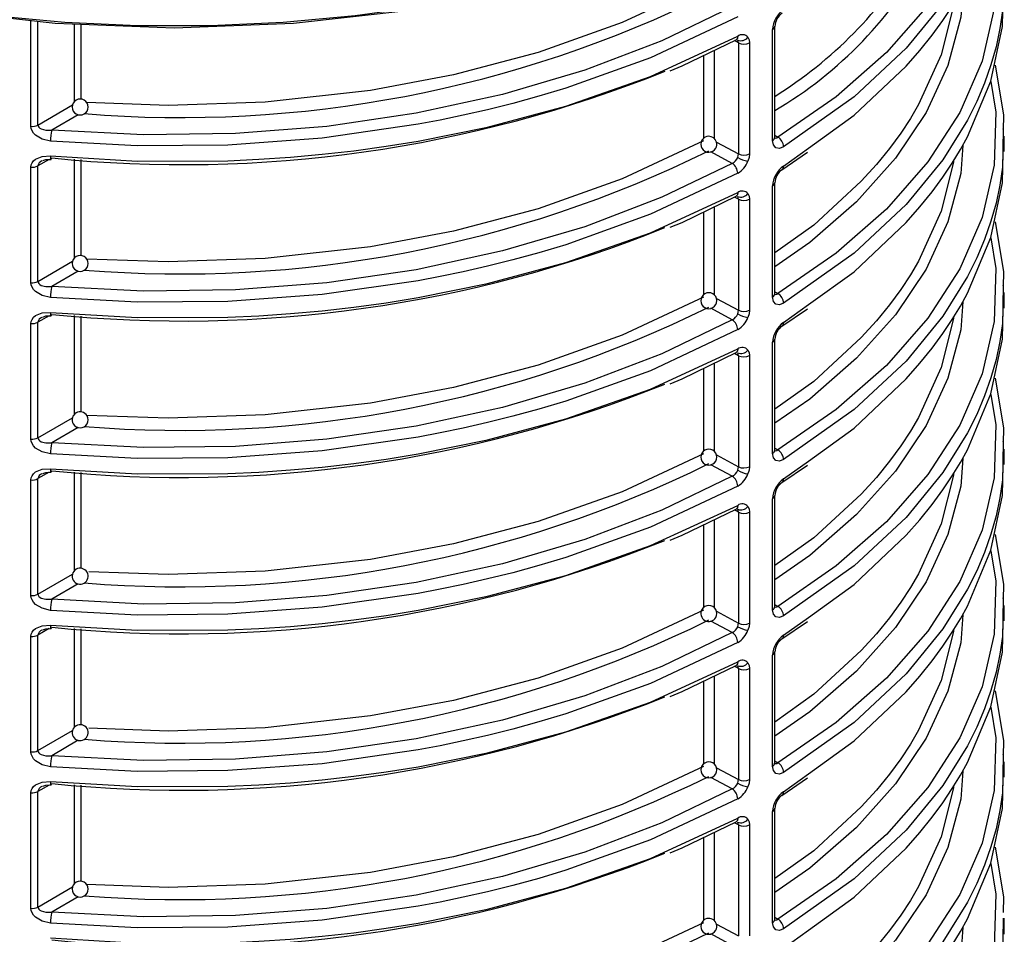
# Model space of a CAD drawing. Units: millimetres. Extents: x 5 to 619, y 2 to 447.
# Drawn here: x 113 to 126, y 195 to 206 of the extents above; entities that cross this region are included whole.
import ezdxf

# ---------------------------------------------------------------- set-up
doc = ezdxf.new("R2010")
doc.units = ezdxf.units.MM

msp = doc.modelspace()

# ---------------------------------------------------------------- linework, layer by layer
for p, q in [((113.3923, 204.655), (113.3923, 205.9748)), ((113.4803, 204.671), (113.4803, 205.9649)), ((113.9377, 204.9672), (113.9377, 205.9321)), ((114.0203, 204.9949), (114.0203, 205.929)), ((122.6816, 204.477), (122.6816, 205.868)), ((122.7095, 204.517), (122.7095, 205.9083)), ((122.2543, 205.7003), (122.2029, 205.728)), ((121.9515, 205.606), (121.9515, 204.5009)), ((122.2543, 205.7003), (122.2543, 204.309)), ((122.3918, 205.7009), (122.3918, 204.3096)), ((121.8158, 205.5401), (121.8158, 204.5018)), ((113.4803, 204.671), (113.9135, 204.9233)), ((113.9832, 204.8003), (113.6525, 204.6077)), ((122.7095, 204.5424), (122.7467, 204.5194)), ((125.5692, 204.5308), (125.5684, 204.483)), ((125.5842, 204.3376), (125.5842, 204.5307)), ((121.9791, 204.4571), (122.2543, 204.309)), ((122.8199, 204.1563), (123.1297, 204.3798)), ((113.6209, 204.24), (113.4803, 204.1595)), ((113.9377, 203.0075), (113.9377, 204.2422)), ((114.0203, 203.0352), (114.0203, 204.2375)), ((122.1772, 204.1906), (121.9095, 204.3346)), ((122.7992, 204.1105), (123.1185, 204.3293)), ((113.3923, 202.6953), (113.3923, 204.1435)), ((113.4803, 202.7113), (113.4803, 204.1595)), ((122.6816, 202.5173), (122.6816, 203.9083)), ((122.7095, 202.5573), (122.7095, 203.9486)), ((122.2543, 203.7406), (122.2029, 203.7683)), ((122.3918, 203.7412), (122.3918, 202.3499)), ((121.9515, 203.6463), (121.9515, 202.5412)), ((122.2543, 203.7406), (122.2543, 202.3493)), ((121.8158, 203.5804), (121.8158, 202.5421)), ((113.4803, 202.7113), (113.9135, 202.9636)), ((113.9832, 202.8406), (113.6525, 202.648)), ((122.7095, 202.5827), (122.7467, 202.5597)), ((125.5692, 202.5711), (125.5684, 202.5233)), ((125.5842, 202.3779), (125.5842, 202.571)), ((121.9791, 202.4974), (122.2543, 202.3493)), ((122.8199, 202.1966), (123.1297, 202.4201)), ((113.6209, 202.2803), (113.4803, 202.1998)), ((113.9377, 201.0478), (113.9377, 202.2825)), ((114.0203, 201.0755), (114.0203, 202.2778)), ((122.1772, 202.2309), (121.9095, 202.3749)), ((122.7992, 202.1508), (123.1185, 202.3696)), ((113.3923, 200.7356), (113.3923, 202.1838)), ((113.4803, 200.7516), (113.4803, 202.1998)), ((122.6816, 200.5576), (122.6816, 201.9486)), ((122.7095, 200.5976), (122.7095, 201.9889)), ((122.2543, 201.7809), (122.2029, 201.8086)), ((122.2543, 201.7809), (122.2543, 200.3896)), ((122.3918, 201.7815), (122.3918, 200.3902)), ((121.9515, 201.6866), (121.9515, 200.5815)), ((121.8158, 201.6207), (121.8158, 200.5824)), ((113.4803, 200.7516), (113.9135, 201.0039)), ((113.9832, 200.8809), (113.6525, 200.6883)), ((121.9791, 200.5377), (122.2543, 200.3896)), ((122.7095, 200.623), (122.7467, 200.6)), ((125.5692, 200.6114), (125.5684, 200.5636)), ((125.5842, 200.4182), (125.5842, 200.6113)), ((122.1772, 200.2712), (121.9095, 200.4152)), ((122.8199, 200.2369), (123.1297, 200.4604)), ((113.6209, 200.3206), (113.4803, 200.2401)), ((113.9377, 199.0881), (113.9377, 200.3228)), ((114.0203, 199.1158), (114.0203, 200.3181)), ((122.7992, 200.1911), (123.1185, 200.4099)), ((113.3923, 198.7759), (113.3923, 200.2241)), ((113.4803, 198.7919), (113.4803, 200.2401)), ((122.6816, 198.5979), (122.6816, 199.9889)), ((122.7095, 198.638), (122.7095, 200.0292)), ((122.2543, 199.8212), (122.2029, 199.8489)), ((122.2543, 199.8212), (122.2543, 198.4299)), ((122.3918, 199.8218), (122.3918, 198.4305)), ((121.9515, 199.7269), (121.9515, 198.6218)), ((121.8158, 199.661), (121.8158, 198.6227)), ((113.4803, 198.7919), (113.9135, 199.0442)), ((113.9832, 198.9212), (113.6525, 198.7286)), ((121.9791, 198.578), (122.2543, 198.4299)), ((122.7095, 198.6633), (122.7467, 198.6403)), ((125.5692, 198.6517), (125.5684, 198.6039)), ((125.5842, 198.4585), (125.5842, 198.6516)), ((122.1772, 198.3115), (121.9095, 198.4555)), ((122.7992, 198.2314), (123.1185, 198.4502)), ((122.8199, 198.2772), (123.1297, 198.5007)), ((113.6209, 198.3609), (113.4803, 198.2804)), ((113.9377, 197.1284), (113.9377, 198.3631)), ((114.0203, 197.1561), (114.0203, 198.3584)), ((113.3923, 196.8162), (113.3923, 198.2644)), ((113.4803, 196.8322), (113.4803, 198.2804)), ((122.7095, 196.6783), (122.7095, 198.0695)), ((122.6816, 196.6382), (122.6816, 198.0292)), ((122.2543, 197.8615), (122.2029, 197.8892)), ((122.2543, 197.8615), (122.2543, 196.4702)), ((122.3918, 197.8621), (122.3918, 196.4708)), ((121.8158, 197.7013), (121.8158, 196.663)), ((121.9515, 197.7672), (121.9515, 196.6621)), ((113.4803, 196.8322), (113.9135, 197.0845)), ((113.9832, 196.9615), (113.6525, 196.7689)), ((121.9791, 196.6183), (122.2543, 196.4702)), ((122.7095, 196.7036), (122.7467, 196.6806)), ((125.5692, 196.692), (125.5684, 196.6442)), ((125.5842, 196.4988), (125.5842, 196.6919)), ((122.1772, 196.3518), (121.9095, 196.4958)), ((122.7992, 196.2717), (123.1185, 196.4905)), ((122.8199, 196.3175), (123.1297, 196.541)), ((113.6209, 196.4012), (113.4803, 196.3207)), ((113.9377, 195.1687), (113.9377, 196.4034)), ((114.0203, 195.1964), (114.0203, 196.3987)), ((113.3923, 194.8565), (113.3923, 196.3047)), ((113.4803, 194.8725), (113.4803, 196.3207)), ((122.7095, 194.7186), (122.7095, 196.1098)), ((122.6816, 194.6785), (122.6816, 196.0695)), ((122.2543, 195.9018), (122.2029, 195.9295)), ((122.2543, 195.9018), (122.2543, 194.5105)), ((122.3918, 195.9024), (122.3918, 194.5111)), ((121.8158, 195.7416), (121.8158, 194.7033)), ((121.9515, 195.8075), (121.9515, 194.7024)), ((113.4803, 194.8725), (113.9135, 195.1248)), ((113.9832, 195.0018), (113.6525, 194.8092)), ((122.7095, 194.7439), (122.7467, 194.7209)), ((121.9791, 194.6586), (122.2543, 194.5105)), ((125.5692, 194.7323), (125.5684, 194.6845)), ((125.5842, 194.5309), (125.5842, 194.7322)), ((122.1772, 194.3921), (121.9095, 194.5361)), ((122.8199, 194.3578), (123.1297, 194.5813))]:
    msp.add_line(p, q)
at = {"flags": 128}
for points in [[(125.4151, 209.1352), (125.4774, 208.7521), (125.4557, 208.0892), (125.3052, 207.4322), (125.0278, 206.7896), (124.6271, 206.1692), (124.1077, 205.5784), (123.477, 205.0254), (122.7467, 204.5194)], [(125.5684, 208.4024), (125.5623, 208.0623), (125.5297, 207.8385), (125.4816, 207.6124), (125.4175, 207.3844), (125.337, 207.1549), (125.2394, 206.9242), (125.1242, 206.693), (124.8146, 206.1951), (124.3542, 205.633), (123.7025, 205.0253), (122.8199, 204.3984)], [(123.1297, 204.3798), (123.7025, 204.793), (124.3542, 205.4093), (124.5269, 205.6053), (124.6798, 205.7953), (124.8146, 205.9786), (124.9326, 206.1545), (125.0353, 206.3226), (125.1242, 206.4823), (125.4175, 207.1813), (125.5623, 207.8658), (125.5692, 208.257)], [(123.0968, 207.6685), (122.3966, 207.3306), (121.6532, 207.0249), (120.8711, 206.7533), (120.055, 206.5174), (119.2098, 206.3187), (118.3405, 206.1582), (117.4523, 206.037), (116.5505, 205.9558), (115.6406, 205.9151), (114.7279, 205.9151), (113.818, 205.9558), (112.9162, 206.037), (112.028, 206.1582), (111.1587, 206.3187), (110.3135, 206.5174), (109.4974, 206.7533), (108.7153, 207.0249), (107.9719, 207.3306), (107.2717, 207.6685)], [(123.035, 207.6324), (121.9857, 207.1445), (120.8141, 206.7194), (119.5321, 206.3698), (118.1367, 206.1046), (116.6798, 205.9415), (115.1868, 205.8861), (113.6937, 205.9411), (112.2367, 206.1039), (110.841, 206.3687), (109.5588, 206.718), (108.3869, 207.1428), (108.2969, 207.1847)], [(125.4151, 207.1755), (125.4774, 206.7924), (125.4557, 206.1295), (125.3052, 205.4725), (125.0278, 204.8299), (124.6271, 204.2095), (124.1077, 203.6187), (123.477, 203.0657), (122.7467, 202.5597)], [(121.8158, 206.4321), (120.7984, 205.9557), (119.7446, 205.581), (118.6853, 205.3006), (117.6458, 205.1052), (116.3248, 204.9583), (115.1091, 204.9167), (114.0908, 204.9515)], [(125.0637, 206.3736), (125.0377, 206.0236), (124.8776, 205.4177), (124.6051, 204.8258), (124.223, 204.2541), (123.7349, 203.7087), (123.148, 203.1977), (122.7095, 202.8932)], [(125.5684, 206.4427), (125.5623, 206.1026), (125.5297, 205.8788), (125.4816, 205.6527), (125.4175, 205.4247), (125.337, 205.1952), (125.2394, 204.9645), (125.1242, 204.7333), (124.8146, 204.2354), (124.3542, 203.6733), (123.7025, 203.0656), (122.8199, 202.4387)], [(123.1297, 202.4201), (123.7025, 202.8333), (124.3542, 203.4496), (124.5269, 203.6456), (124.6798, 203.8357), (124.8146, 204.0189), (124.9326, 204.1948), (125.0353, 204.3629), (125.1242, 204.5226), (125.4175, 205.2215), (125.5623, 205.9061), (125.5692, 206.2973)], [(122.1772, 206.1503), (121.2942, 205.7249), (120.33, 205.3569), (119.2997, 205.053), (118.2182, 204.8178), (117.0988, 204.6541), (115.9549, 204.5639), (114.8011, 204.5483), (113.6525, 204.6077)], [(124.948, 206.1797), (124.9471, 206.1649), (124.7943, 205.5515), (124.5108, 204.9264), (124.4081, 204.7534), (124.2871, 204.5701), (124.1457, 204.3772), (123.9818, 204.1756), (123.793, 203.9663), (123.198, 203.4172), (122.7095, 203.07)], [(122.2454, 206.0264), (121.1509, 205.5119), (120.0907, 205.1314), (119.7533, 205.0305), (119.4262, 204.9409), (119.1107, 204.862), (118.8078, 204.7928), (118.5184, 204.7325), (118.2433, 204.6803), (117.039, 204.5073), (115.859, 204.4204), (114.7207, 204.4108), (113.638, 204.4691)], [(122.6816, 205.868), (122.7022, 205.8863), (122.7095, 205.9073)], [(113.638, 204.2832), (114.7207, 204.22), (115.859, 204.2238), (116.2485, 204.2416), (116.642, 204.2683), (117.039, 204.3041), (117.4387, 204.3494), (117.8404, 204.4045), (118.2433, 204.4697), (119.1107, 204.6455), (120.0907, 204.9077), (121.1509, 205.2797), (122.2454, 205.7843)], [(121.4002, 205.3492), (121.5495, 205.4109), (122.2247, 205.7385)], [(122.2454, 205.7843), (122.2405, 205.7572), (122.2341, 205.7465), (122.2253, 205.7389), (122.2246, 205.7386)], [(122.2543, 205.7003), (122.2518, 205.7197), (122.2445, 205.7355)], [(122.373, 205.7706), (122.3871, 205.7398), (122.3918, 205.7009)], [(125.4687, 205.4197), (125.5739, 204.7972), (125.5704, 204.6008)], [(125.4151, 205.2158), (125.4774, 204.8327), (125.4557, 204.1698), (125.3052, 203.5128), (125.0278, 202.8702), (124.6271, 202.2498), (124.1077, 201.659), (123.477, 201.106), (122.7467, 200.6)], [(113.638, 204.4691), (113.5307, 204.4947), (113.4509, 204.5431), (113.4248, 204.5703), (113.4059, 204.5998), (113.3957, 204.6273), (113.3923, 204.655)], [(113.4803, 204.671), (113.4828, 204.6573), (113.4904, 204.6442), (113.5032, 204.6323), (113.5211, 204.622), (113.577, 204.6074), (113.6525, 204.6077)], [(125.5701, 204.3865), (125.5739, 204.6064), (125.5709, 204.6246)], [(122.7011, 204.5123), (122.7015, 204.5118), (122.7209, 204.5082), (122.7332, 204.5116), (122.7467, 204.5194)], [(125.5684, 204.483), (125.5623, 204.1429), (125.5297, 203.9191), (125.4816, 203.693), (125.4175, 203.465), (125.337, 203.2355), (125.2394, 203.0048), (125.1242, 202.7736), (124.8146, 202.2757), (124.3542, 201.7136), (123.7025, 201.1059), (122.8199, 200.479)], [(121.8158, 204.4724), (120.7984, 203.996), (119.7446, 203.6213), (118.6853, 203.341), (117.6458, 203.1455), (116.3248, 202.9986), (115.1091, 202.957), (114.0908, 202.9918)], [(122.8199, 204.3984), (122.7669, 204.3783), (122.722, 204.3866), (122.6921, 204.4213), (122.6816, 204.477)], [(125.0637, 204.4139), (125.0377, 204.0639), (124.8776, 203.458), (124.6051, 202.8661), (124.223, 202.2944), (123.7349, 201.749), (123.148, 201.238), (122.7095, 200.9335)], [(113.3923, 204.1435), (113.3957, 204.1704), (113.4059, 204.1959), (113.4247, 204.2216), (113.4509, 204.2437), (113.5308, 204.2769), (113.638, 204.2832)], [(113.5397, 204.2251), (113.5798, 204.2386), (113.6447, 204.2408)], [(113.6433, 204.2415), (113.6445, 204.2407), (113.6471, 204.2433), (113.6525, 204.2585)], [(122.2445, 204.2641), (122.2518, 204.287), (122.2543, 204.309)], [(122.3918, 204.3096), (122.3871, 204.2654), (122.373, 204.219)], [(123.1297, 200.4604), (123.7025, 200.8736), (124.3542, 201.4899), (124.5269, 201.6859), (124.6798, 201.876), (124.8146, 202.0592), (124.9326, 202.2352), (125.0353, 202.4032), (125.1242, 202.5629), (125.4175, 203.2619), (125.5623, 203.9464), (125.5692, 204.3376)], [(122.1772, 204.1906), (121.2942, 203.7652), (120.33, 203.3972), (119.2997, 203.0933), (118.2182, 202.8581), (117.0988, 202.6944), (115.9549, 202.6042), (114.8011, 202.5886), (113.6525, 202.648)], [(124.948, 204.22), (124.9471, 204.2052), (124.7943, 203.5918), (124.5108, 202.9667), (124.4081, 202.7937), (124.2871, 202.6104), (124.1457, 202.4175), (123.9818, 202.2159), (123.793, 202.0066), (123.198, 201.4575), (122.7095, 201.1103)], [(122.2454, 204.0667), (121.1509, 203.5522), (120.0907, 203.1717), (119.7533, 203.0708), (119.4262, 202.9812), (119.1107, 202.9023), (118.8078, 202.8331), (118.5184, 202.7729), (118.2433, 202.7206), (117.039, 202.5476), (115.859, 202.4607), (114.7207, 202.4511), (113.638, 202.5094)], [(122.6816, 203.9083), (122.7022, 203.9266), (122.7095, 203.9476)], [(113.638, 202.3235), (114.7207, 202.2603), (115.859, 202.2641), (116.2485, 202.2819), (116.642, 202.3086), (117.039, 202.3444), (117.4387, 202.3897), (117.8404, 202.4448), (118.2433, 202.51), (119.1107, 202.6858), (120.0907, 202.948), (121.1509, 203.32), (122.2454, 203.8246)], [(121.4003, 203.3896), (121.5495, 203.4512), (122.2248, 203.7789)], [(122.2454, 203.8246), (122.2405, 203.7975), (122.2341, 203.7868), (122.2253, 203.7792), (122.2247, 203.779)], [(122.2543, 203.7406), (122.2518, 203.76), (122.2445, 203.7758)], [(122.373, 203.8109), (122.3871, 203.7801), (122.3918, 203.7412)], [(125.4687, 203.46), (125.5739, 202.8375), (125.5704, 202.6411)], [(125.4151, 203.2561), (125.4774, 202.873), (125.4557, 202.2101), (125.3052, 201.5531), (125.0278, 200.9105), (124.6271, 200.2901), (124.1077, 199.6993), (123.477, 199.1463), (122.7467, 198.6403)], [(113.638, 202.5094), (113.5307, 202.535), (113.4509, 202.5834), (113.4248, 202.6106), (113.4059, 202.6401), (113.3957, 202.6676), (113.3923, 202.6953)], [(113.4803, 202.7113), (113.4828, 202.6976), (113.4904, 202.6845), (113.5032, 202.6726), (113.5211, 202.6623), (113.577, 202.6477), (113.6525, 202.648)], [(125.5701, 202.4268), (125.5739, 202.6467), (125.5709, 202.6649)], [(121.8158, 202.5127), (120.7984, 202.0363), (119.7446, 201.6616), (118.6853, 201.3813), (117.6458, 201.1858), (116.3248, 201.0389), (115.1091, 200.9973), (114.0908, 201.0321)], [(122.8199, 202.4387), (122.7669, 202.4186), (122.722, 202.4269), (122.6921, 202.4616), (122.6816, 202.5173)], [(122.7011, 202.5526), (122.7015, 202.5521), (122.7209, 202.5485), (122.7332, 202.5519), (122.7467, 202.5597)], [(125.5684, 202.5233), (125.5623, 202.1832), (125.5297, 201.9594), (125.4816, 201.7333), (125.4175, 201.5053), (125.337, 201.2758), (125.2394, 201.0451), (125.1242, 200.8139), (124.8146, 200.316), (124.3542, 199.7539), (123.7025, 199.1462), (122.8199, 198.5193)], [(125.0637, 202.4542), (125.0377, 202.1042), (124.8776, 201.4983), (124.6051, 200.9064), (124.223, 200.3347), (123.7349, 199.7893), (123.148, 199.2783), (122.7095, 198.9738)], [(113.3923, 202.1838), (113.3957, 202.2107), (113.4059, 202.2362), (113.4247, 202.2619), (113.4509, 202.284), (113.5308, 202.3172), (113.638, 202.3235)], [(113.5397, 202.2654), (113.5798, 202.2789), (113.6447, 202.2811)], [(113.6433, 202.2818), (113.6445, 202.281), (113.6471, 202.2836), (113.6525, 202.2988)], [(122.2445, 202.3044), (122.2518, 202.3273), (122.2543, 202.3493)], [(122.3918, 202.3499), (122.3871, 202.3057), (122.373, 202.2593)], [(123.1297, 198.5007), (123.7025, 198.9139), (124.3542, 199.5302), (124.5269, 199.7262), (124.6798, 199.9163), (124.8146, 200.0995), (124.9326, 200.2754), (125.0353, 200.4435), (125.1242, 200.6032), (125.4175, 201.3022), (125.5623, 201.9867), (125.5692, 202.3779)], [(122.1772, 202.2309), (121.2942, 201.8055), (120.33, 201.4375), (119.2997, 201.1336), (118.2182, 200.8984), (117.0988, 200.7347), (115.9549, 200.6445), (114.8011, 200.6289), (113.6525, 200.6883)], [(124.948, 202.2603), (124.9471, 202.2455), (124.7943, 201.6321), (124.5108, 201.007), (124.4081, 200.834), (124.2871, 200.6507), (124.1457, 200.4578), (123.9818, 200.2562), (123.793, 200.0469), (123.198, 199.4978), (122.7095, 199.1506)], [(122.2454, 202.107), (121.1509, 201.5925), (120.0907, 201.212), (119.7533, 201.1111), (119.4262, 201.0216), (119.1107, 200.9426), (118.8078, 200.8734), (118.5184, 200.8132), (118.2433, 200.7609), (117.039, 200.5879), (115.859, 200.501), (114.7207, 200.4914), (113.638, 200.5497)], [(122.6816, 201.9486), (122.7022, 201.9669), (122.7095, 201.988)], [(113.638, 200.3638), (114.7207, 200.3006), (115.859, 200.3044), (116.2485, 200.3222), (116.642, 200.3489), (117.039, 200.3847), (117.4387, 200.43), (117.8404, 200.4851), (118.2433, 200.5503), (119.1107, 200.7261), (120.0907, 200.9883), (121.1509, 201.3603), (122.2454, 201.8649)], [(121.4003, 201.4299), (121.5495, 201.4915), (122.2248, 201.8192)], [(122.2454, 201.8649), (122.2405, 201.8378), (122.2341, 201.8271), (122.2253, 201.8195), (122.2247, 201.8193)], [(122.2543, 201.7809), (122.2518, 201.8003), (122.2445, 201.8161)], [(122.373, 201.8512), (122.3871, 201.8204), (122.3918, 201.7815)], [(125.4687, 201.5003), (125.5739, 200.8778), (125.5704, 200.6814)], [(125.4151, 201.2964), (125.4774, 200.9133), (125.4557, 200.2504), (125.3052, 199.5934), (125.0278, 198.9508), (124.6271, 198.3304), (124.1077, 197.7396), (123.477, 197.1867), (122.7467, 196.6806)], [(113.638, 200.5497), (113.5307, 200.5753), (113.4509, 200.6237), (113.4248, 200.6509), (113.4059, 200.6804), (113.3957, 200.7079), (113.3923, 200.7356)], [(113.4803, 200.7516), (113.4828, 200.7379), (113.4904, 200.7248), (113.5032, 200.7129), (113.5211, 200.7026), (113.577, 200.688), (113.6525, 200.6883)], [(125.5701, 200.4671), (125.5739, 200.687), (125.5709, 200.7052)], [(121.8158, 200.553), (120.7984, 200.0766), (119.7446, 199.7019), (118.6853, 199.4216), (117.6458, 199.2261), (116.3248, 199.0792), (115.1091, 199.0376), (114.117, 199.0715)], [(122.8199, 200.479), (122.7669, 200.4589), (122.722, 200.4672), (122.6921, 200.5019), (122.6816, 200.5576)], [(122.7011, 200.5929), (122.7015, 200.5924), (122.7209, 200.5888), (122.7332, 200.5922), (122.7467, 200.6)], [(125.5684, 200.5636), (125.5623, 200.2235), (125.5297, 199.9997), (125.4816, 199.7736), (125.4175, 199.5456), (125.337, 199.3161), (125.2394, 199.0854), (125.1242, 198.8542), (124.8146, 198.3564), (124.3542, 197.7942), (123.7025, 197.1865), (122.8199, 196.5596)], [(125.0637, 200.4945), (125.0377, 200.1445), (124.8776, 199.5386), (124.6051, 198.9467), (124.223, 198.375), (123.7349, 197.8296), (123.148, 197.3186), (122.7095, 197.0141)], [(123.1297, 196.541), (123.7025, 196.9542), (124.3542, 197.5705), (124.5269, 197.7665), (124.6798, 197.9566), (124.8146, 198.1398), (124.9326, 198.3158), (125.0353, 198.4838), (125.1242, 198.6435), (125.4175, 199.3425), (125.5623, 200.027), (125.5692, 200.4182)], [(113.3923, 200.2241), (113.3957, 200.251), (113.4059, 200.2765), (113.4247, 200.3022), (113.4509, 200.3243), (113.5308, 200.3575), (113.638, 200.3638)], [(113.5397, 200.3057), (113.5798, 200.3192), (113.6447, 200.3214)], [(113.6433, 200.3221), (113.6445, 200.3213), (113.6471, 200.3239), (113.6525, 200.3391)], [(122.2445, 200.3447), (122.2518, 200.3676), (122.2543, 200.3896)], [(122.3918, 200.3902), (122.3871, 200.346), (122.373, 200.2996)], [(124.948, 200.3006), (124.9471, 200.2858), (124.7943, 199.6724), (124.5108, 199.0473), (124.4081, 198.8743), (124.2871, 198.691), (124.1457, 198.4981), (123.9818, 198.2965), (123.793, 198.0872), (123.198, 197.5381), (122.7095, 197.1909)], [(122.1772, 200.2712), (121.2942, 199.8458), (120.33, 199.4778), (119.2997, 199.1739), (118.2182, 198.9387), (117.0988, 198.775), (115.9549, 198.6848), (114.8011, 198.6692), (113.6525, 198.7286)], [(122.2454, 200.1473), (121.1509, 199.6328), (120.0907, 199.2523), (119.7533, 199.1514), (119.4262, 199.0619), (119.1107, 198.9829), (118.8078, 198.9137), (118.5184, 198.8535), (118.2433, 198.8012), (117.039, 198.6282), (115.859, 198.5413), (114.7207, 198.5317), (113.638, 198.59)], [(122.6816, 199.9889), (122.7022, 200.0072), (122.7095, 200.0283)], [(113.638, 198.4041), (114.7207, 198.3409), (115.859, 198.3447), (116.2485, 198.3625), (116.642, 198.3892), (117.039, 198.425), (117.4387, 198.4703), (117.8404, 198.5254), (118.2433, 198.5906), (119.1107, 198.7664), (120.0907, 199.0286), (121.1509, 199.4006), (122.2454, 199.9052)], [(121.4003, 199.4702), (121.5495, 199.5318), (122.2248, 199.8595)], [(122.2454, 199.9052), (122.2405, 199.8781), (122.2341, 199.8674), (122.2253, 199.8598), (122.2247, 199.8596)], [(122.2543, 199.8212), (122.2518, 199.8406), (122.2445, 199.8564)], [(122.373, 199.8915), (122.3871, 199.8607), (122.3918, 199.8218)], [(125.4687, 199.5406), (125.5739, 198.9181), (125.5704, 198.7217)], [(125.4151, 199.3367), (125.4774, 198.9536), (125.4557, 198.2907), (125.3052, 197.6337), (125.0278, 196.9911), (124.6271, 196.3707), (124.1077, 195.7799), (123.477, 195.227), (122.7467, 194.7209)], [(113.638, 198.59), (113.5307, 198.6156), (113.4509, 198.664), (113.4248, 198.6912), (113.4059, 198.7207), (113.3957, 198.7482), (113.3923, 198.7759)], [(113.4803, 198.7919), (113.4828, 198.7782), (113.4904, 198.7651), (113.5032, 198.7532), (113.5211, 198.7429), (113.577, 198.7283), (113.6525, 198.7286)], [(125.5701, 198.5074), (125.5739, 198.7273), (125.5709, 198.7455)], [(121.8158, 198.5933), (120.7984, 198.1169), (119.7446, 197.7422), (118.6853, 197.4619), (117.6458, 197.2664), (116.3248, 197.1195), (115.1091, 197.0779), (114.117, 197.1118)], [(122.8199, 198.5193), (122.7669, 198.4992), (122.722, 198.5075), (122.6921, 198.5422), (122.6816, 198.5979)], [(122.7011, 198.6332), (122.7015, 198.6327), (122.7209, 198.6291), (122.7332, 198.6325), (122.7467, 198.6403)], [(125.5684, 198.6039), (125.5623, 198.2638), (125.5297, 198.04), (125.4816, 197.8139), (125.4175, 197.5859), (125.337, 197.3564), (125.2394, 197.1257), (125.1242, 196.8945), (124.8146, 196.3967), (124.3542, 195.8345), (123.7025, 195.2268), (122.8199, 194.5999)], [(125.0637, 198.5349), (125.0377, 198.1848), (124.8776, 197.5789), (124.6051, 196.987), (124.223, 196.4153), (123.7349, 195.8699), (123.148, 195.3589), (122.7095, 195.0544)], [(123.1297, 194.5813), (123.7025, 194.9945), (124.3542, 195.6108), (124.5269, 195.8068), (124.6798, 195.9969), (124.8146, 196.1801), (124.9326, 196.3561), (125.0353, 196.5241), (125.1242, 196.6838), (125.4175, 197.3828), (125.5623, 198.0673), (125.5692, 198.4586)], [(113.3923, 198.2644), (113.3957, 198.2913), (113.4059, 198.3168), (113.4247, 198.3425), (113.4509, 198.3646), (113.5308, 198.3978), (113.638, 198.4041)], [(113.5397, 198.346), (113.5798, 198.3595), (113.6447, 198.3617)], [(113.6433, 198.3624), (113.6445, 198.3616), (113.6471, 198.3642), (113.6525, 198.3794)], [(122.2445, 198.385), (122.2518, 198.4079), (122.2543, 198.4299)], [(122.3918, 198.4305), (122.3871, 198.3863), (122.373, 198.3399)], [(124.948, 198.3409), (124.9471, 198.3261), (124.7943, 197.7127), (124.5108, 197.0876), (124.4081, 196.9146), (124.2871, 196.7313), (124.1457, 196.5384), (123.9818, 196.3368), (123.793, 196.1275), (123.198, 195.5784), (122.7095, 195.2312)], [(122.1772, 198.3115), (121.2942, 197.8861), (120.33, 197.5181), (119.2997, 197.2142), (118.2182, 196.979), (117.0988, 196.8153), (115.9549, 196.7251), (114.8011, 196.7095), (113.6525, 196.7689)], [(122.2454, 198.1876), (121.1509, 197.6731), (120.0907, 197.2926), (119.7533, 197.1917), (119.4262, 197.1022), (119.1107, 197.0232), (118.8078, 196.954), (118.5184, 196.8938), (118.2433, 196.8415), (117.039, 196.6685), (115.859, 196.5816), (114.7207, 196.572), (113.638, 196.6303)], [(122.6816, 198.0292), (122.7022, 198.0475), (122.7095, 198.0686)], [(113.638, 196.4444), (114.7207, 196.3812), (115.859, 196.385), (116.2485, 196.4028), (116.642, 196.4295), (117.039, 196.4653), (117.4387, 196.5106), (117.8404, 196.5657), (118.2433, 196.6309), (119.1107, 196.8067), (120.0907, 197.0689), (121.1509, 197.4409), (122.2454, 197.9455)], [(122.2454, 197.9455), (122.2405, 197.9184), (122.2341, 197.9077), (122.2253, 197.9001), (122.2247, 197.8999)], [(121.4003, 197.5105), (121.5495, 197.5721), (122.2248, 197.8998)], [(122.2543, 197.8615), (122.2518, 197.881), (122.2445, 197.8967)], [(122.373, 197.9318), (122.3871, 197.901), (122.3918, 197.8621)], [(125.4687, 197.5809), (125.5739, 196.9584), (125.5704, 196.762)], [(125.4151, 197.377), (125.4774, 196.9939), (125.4557, 196.331), (125.3052, 195.674), (125.0278, 195.0314), (124.6271, 194.411), (124.1077, 193.8202), (123.477, 193.2673), (122.7467, 192.7612)], [(113.638, 196.6303), (113.5307, 196.6559), (113.4509, 196.7043), (113.4248, 196.7315), (113.4059, 196.761), (113.3957, 196.7885), (113.3923, 196.8162)], [(113.4803, 196.8322), (113.4828, 196.8185), (113.4904, 196.8054), (113.5032, 196.7935), (113.5211, 196.7832), (113.577, 196.7686), (113.6525, 196.7689)], [(125.5701, 196.5477), (125.5739, 196.7676), (125.5709, 196.7858)], [(121.8158, 196.6336), (120.7984, 196.1572), (119.7446, 195.7825), (118.6853, 195.5022), (117.6458, 195.3067), (116.3248, 195.1598), (115.1091, 195.1182), (114.0908, 195.153)], [(122.8199, 196.5596), (122.7669, 196.5395), (122.722, 196.5478), (122.6921, 196.5825), (122.6816, 196.6382)], [(122.7011, 196.6735), (122.7015, 196.673), (122.7209, 196.6694), (122.7332, 196.6728), (122.7467, 196.6806)], [(125.5684, 196.6442), (125.5623, 196.3041), (125.5297, 196.0803), (125.4816, 195.8542), (125.4175, 195.6262), (125.337, 195.3967), (125.2394, 195.166), (125.1242, 194.9348), (124.8146, 194.437), (124.3542, 193.8748), (123.7025, 193.2671), (122.8199, 192.6402)], [(122.2445, 196.4253), (122.2518, 196.4482), (122.2543, 196.4702)], [(122.3918, 196.4708), (122.3871, 196.4266), (122.373, 196.3802)], [(125.0637, 196.5752), (125.0377, 196.2251), (124.8776, 195.6192), (124.6051, 195.0273), (124.223, 194.4556), (123.7349, 193.9102), (123.148, 193.3992), (122.7095, 193.0947)], [(123.1297, 192.6216), (123.7025, 193.0348), (124.3542, 193.6511), (124.5269, 193.8472), (124.6798, 194.0372), (124.8146, 194.2204), (124.9326, 194.3964), (125.0353, 194.5644), (125.1242, 194.7241), (125.4175, 195.4231), (125.5623, 196.1076), (125.5692, 196.4989)], [(113.3923, 196.3047), (113.3957, 196.3316), (113.4059, 196.3571), (113.4247, 196.3828), (113.4509, 196.4049), (113.5308, 196.4381), (113.638, 196.4444)], [(113.5397, 196.3863), (113.5798, 196.3998), (113.6447, 196.402)], [(113.6433, 196.4027), (113.6445, 196.4019), (113.6471, 196.4045), (113.6525, 196.4197)], [(122.1772, 196.3518), (121.2942, 195.9264), (120.33, 195.5584), (119.2997, 195.2545), (118.2182, 195.0193), (117.0988, 194.8556), (115.9549, 194.7654), (114.8011, 194.7498), (113.6525, 194.8092)], [(124.948, 196.3812), (124.9471, 196.3664), (124.7943, 195.753), (124.5108, 195.1279), (124.4081, 194.9549), (124.2871, 194.7716), (124.1457, 194.5787), (123.9818, 194.3771), (123.793, 194.1678), (123.198, 193.6187), (122.7095, 193.2715)], [(122.2454, 196.2279), (121.1509, 195.7134), (120.0907, 195.3329), (119.7533, 195.232), (119.4262, 195.1425), (119.1107, 195.0635), (118.8078, 194.9943), (118.5184, 194.9341), (118.2433, 194.8818), (117.039, 194.7088), (115.859, 194.6219), (114.7207, 194.6123), (113.638, 194.6706)], [(122.6816, 196.0695), (122.7022, 196.0878), (122.7095, 196.1089)], [(113.638, 194.4847), (114.7207, 194.4215), (115.859, 194.4253), (116.2485, 194.4431), (116.642, 194.4698), (117.039, 194.5056), (117.4387, 194.5509), (117.8404, 194.606), (118.2433, 194.6712), (119.1107, 194.847), (120.0907, 195.1092), (121.1509, 195.4812), (122.2454, 195.9858)], [(122.2454, 195.9858), (122.2405, 195.9587), (122.2341, 195.948), (122.2253, 195.9404), (122.2247, 195.9402)], [(122.373, 195.9721), (122.3871, 195.9413), (122.3918, 195.9024)], [(121.4003, 195.5508), (121.5495, 195.6124), (122.2248, 195.9401)], [(122.2543, 195.9018), (122.2518, 195.9213), (122.2445, 195.937)], [(125.4687, 195.6212), (125.5739, 194.9987), (125.5704, 194.8023)], [(125.4151, 195.4173), (125.4774, 195.0342), (125.4557, 194.3713), (125.3052, 193.7143), (125.0278, 193.0717), (124.6271, 192.4513), (124.1077, 191.8605), (123.477, 191.3076), (122.7467, 190.8015)], [(113.4803, 194.8725), (113.4828, 194.8588), (113.4904, 194.8457), (113.5032, 194.8338), (113.5211, 194.8235), (113.577, 194.8089), (113.6525, 194.8092)], [(113.638, 194.6706), (113.5307, 194.6962), (113.4509, 194.7446), (113.4248, 194.7718), (113.4059, 194.8013), (113.3957, 194.8288), (113.3923, 194.8565)], [(121.8158, 194.6739), (120.7984, 194.1975), (119.7446, 193.8228), (118.6853, 193.5425), (117.6458, 193.347), (116.3248, 193.2001), (115.1091, 193.1585), (114.117, 193.1924)], [(122.8199, 194.5999), (122.7669, 194.5798), (122.722, 194.5881), (122.6921, 194.6228), (122.6816, 194.6785)], [(122.7011, 194.7138), (122.7015, 194.7133), (122.7209, 194.7097), (122.7332, 194.7131), (122.7467, 194.7209)], [(125.0637, 194.6155), (125.0377, 194.2654), (124.8776, 193.6595), (124.6051, 193.0676), (124.223, 192.4959), (123.7349, 191.9505), (123.148, 191.4395), (122.7095, 191.135)], [(125.5684, 194.6845), (125.5623, 194.3444), (125.5297, 194.1206), (125.4816, 193.8945), (125.4175, 193.6665), (125.337, 193.437), (125.2394, 193.2063), (125.1242, 192.9751), (124.8146, 192.4773), (124.3542, 191.9151), (123.7025, 191.3074), (122.8199, 190.6805)]]:
    msp.add_lwpolyline(points, dxfattribs=at)
for centre, radius, start, end in [((120.0881, 209.3052), 5.1668, 300.48857, 331.71809), ((119.8694, 209.5873), 5.3701, 301.93003, 329.0258), ((115.2684, 219.7104), 14.946, 265.36549, 296.27115), ((123.0016, 205.8521), 0.3204, 124.56494, 177.15712), ((122.9209, 205.8971), 0.2116, 124.83266, 177.28253), ((122.2857, 205.8374), 0.1099, 247.99596, 322.60492), ((122.3019, 205.7095), 0.0938, 40.67549, 127.07619), ((122.3225, 205.8394), 0.1549, 243.91011, 296.59268), ((115.2963, 220.323), 16.1484, 264.15756, 291.95806), ((114.0084, 204.8966), 0.1, 30.00413, 210.00493), ((114.0084, 204.8966), 0.1, 210.00413, 30.00493), ((113.4104, 204.8049), 0.151, 263.12401, 297.55598), ((114.2846, 204.4712), 0.6467, 167.81711, 180.18587), ((121.8833, 204.4296), 0.1, 330.32607, 150.32247), ((122.6623, 204.5203), 0.0474, 294.09696, 356.10311), ((122.672, 204.3916), 0.148, 2.60259, 59.66876), ((121.8833, 204.4296), 0.1, 150.32379, 330.32474), ((113.6927, 204.269), 0.0565, 165.42094, 209.12437), ((115.2683, 217.7508), 14.9461, 265.36561, 296.2711), ((122.1113, 204.3184), 0.1438, 297.24531, 337.78477), ((122.4261, 204.5762), 0.3611, 239.81213, 261.55133), ((122.3225, 204.4481), 0.1549, 243.91011, 296.59268), ((113.4104, 204.2934), 0.151, 263.12401, 297.55598), ((113.5545, 204.1499), 0.0748, 108.7509, 172.64649), ((122.0857, 204.0595), 0.1598, 2.58764, 55.09224), ((122.0925, 204.3244), 0.2996, 300.67008, 339.39876), ((123.0016, 203.8924), 0.3204, 124.5655, 177.15752), ((122.9209, 203.9374), 0.2116, 124.83103, 177.28416), ((122.772, 204.1504), 0.0482, 304.2732, 6.94406), ((122.2857, 203.8777), 0.11, 248.00298, 322.60194), ((122.3019, 203.7498), 0.0938, 40.67811, 127.07358), ((122.3225, 203.8797), 0.1549, 243.91011, 296.59268), ((115.296, 218.3677), 16.1528, 264.16023, 291.94354), ((114.0084, 202.9369), 0.1, 30.00413, 210.00493), ((114.0084, 202.9369), 0.1, 210.00413, 30.00493), ((113.4104, 202.8452), 0.151, 263.12401, 297.55598), ((114.2846, 202.5115), 0.6467, 167.81711, 180.18587), ((121.8833, 202.4699), 0.1, 150.32507, 330.32589), ((121.8833, 202.4699), 0.1, 330.32507, 150.32589), ((122.6623, 202.5606), 0.0474, 294.09696, 356.10311), ((122.672, 202.4319), 0.148, 2.60259, 59.66876), ((115.2683, 215.7911), 14.9461, 265.36561, 296.2711), ((113.5545, 202.1902), 0.0748, 108.75337, 172.64402), ((113.6926, 202.3093), 0.0565, 165.41665, 209.13035), ((122.1113, 202.3587), 0.1438, 297.24531, 337.78477), ((122.4261, 202.6167), 0.3613, 239.81872, 261.54861), ((122.3225, 202.4884), 0.1549, 243.91011, 296.59268), ((113.4104, 202.3337), 0.151, 263.12401, 297.55598), ((122.0857, 202.0998), 0.1598, 2.58764, 55.09224), ((122.0925, 202.3647), 0.2996, 300.67008, 339.39876), ((123.0016, 201.9327), 0.3204, 124.56666, 177.15636), ((122.9209, 201.9777), 0.2116, 124.83103, 177.28416), ((122.772, 202.1907), 0.0482, 304.2732, 6.94406), ((122.2857, 201.918), 0.1099, 247.99925, 322.60162), ((122.3019, 201.7901), 0.0938, 40.6717, 127.07567), ((122.3225, 201.92), 0.1549, 243.91011, 296.59268), ((115.296, 216.408), 16.1527, 264.16017, 291.9436), ((114.0084, 200.9772), 0.1, 30.00498, 210.00408), ((114.0084, 200.9772), 0.1, 210.00413, 30.00493), ((113.4104, 200.8855), 0.151, 263.12401, 297.55598), ((114.2845, 200.5518), 0.6465, 167.81597, 180.18701), ((121.8833, 200.5102), 0.1, 150.32507, 330.32589), ((121.8833, 200.5102), 0.1, 330.32507, 150.32589), ((122.6623, 200.6009), 0.0474, 294.09696, 356.10311), ((122.672, 200.4722), 0.148, 2.60259, 59.66876), ((115.2684, 213.8313), 14.9461, 265.36556, 296.27115), ((113.5545, 200.2305), 0.0748, 108.75337, 172.64402), ((113.6926, 200.3496), 0.0565, 165.41665, 209.13035), ((122.1113, 200.399), 0.1438, 297.24531, 337.78477), ((122.4261, 200.657), 0.3613, 239.81872, 261.54861), ((122.0925, 200.405), 0.2996, 300.67008, 339.39876), ((122.3225, 200.5287), 0.1549, 243.91011, 296.59268), ((113.4104, 200.374), 0.151, 263.12401, 297.55598), ((122.0857, 200.1401), 0.1598, 2.58853, 55.09136), ((123.0016, 199.973), 0.3204, 124.56709, 177.15592), ((122.9209, 200.018), 0.2116, 124.83103, 177.28416), ((122.772, 200.231), 0.0482, 304.2732, 6.94406), ((122.3019, 199.8304), 0.0937, 40.66947, 127.08221), ((122.2857, 199.9583), 0.1099, 247.99596, 322.60492), ((122.3225, 199.9603), 0.1549, 243.91011, 296.59268), ((115.296, 214.4482), 16.1527, 264.16012, 291.94365), ((114.0084, 199.0175), 0.1, 30.00613, 210.00534), ((114.0084, 199.0175), 0.1, 210.00613, 30.00534), ((113.4104, 198.9258), 0.151, 263.12401, 297.55598), ((114.2845, 198.5921), 0.6465, 167.81597, 180.18701), ((121.8833, 198.5505), 0.1, 150.32607, 330.32247), ((121.8833, 198.5505), 0.1, 330.32379, 150.32474), ((122.6623, 198.6412), 0.0474, 294.09696, 356.10311), ((122.672, 198.5125), 0.148, 2.60133, 59.66798), ((115.2684, 211.8717), 14.9461, 265.36555, 296.27109), ((113.5545, 198.2708), 0.0748, 108.75153, 172.6414), ((113.6926, 198.3899), 0.0565, 165.41665, 209.13035), ((122.1114, 198.4393), 0.1438, 297.24181, 337.78827), ((122.4261, 198.6973), 0.3613, 239.81872, 261.54861), ((122.0926, 198.4453), 0.2996, 300.66827, 339.40057), ((122.3225, 198.569), 0.1549, 243.91011, 296.59268), ((113.4104, 198.4143), 0.151, 263.12401, 297.55598), ((122.0857, 198.1804), 0.1598, 2.58853, 55.09136), ((123.0016, 198.0133), 0.3204, 124.56494, 177.15712), ((122.9209, 198.0583), 0.2116, 124.8317, 177.28349), ((122.7721, 198.2713), 0.0482, 304.26777, 6.94489), ((122.3019, 197.8707), 0.0938, 40.67305, 127.07864), ((122.2857, 197.9986), 0.1099, 247.99596, 322.60492), ((122.3225, 198.0006), 0.1549, 243.91011, 296.59268), ((115.296, 212.4885), 16.1527, 264.16012, 291.94365), ((114.0084, 197.0578), 0.1, 30.0077, 210.00377), ((114.0084, 197.0578), 0.1, 210.00599, 30.00548), ((113.4104, 196.9661), 0.151, 263.12401, 297.55598), ((114.2846, 196.6324), 0.6466, 167.81658, 180.1864), ((121.8833, 196.5908), 0.1, 150.32379, 330.32474), ((121.8833, 196.5908), 0.1, 330.32379, 150.32474), ((122.6623, 196.6815), 0.0474, 294.09696, 356.10311), ((122.672, 196.5528), 0.148, 2.60005, 59.6713), ((115.2684, 209.912), 14.9461, 265.36555, 296.27109), ((122.3225, 196.6093), 0.1549, 243.91011, 296.59268), ((113.5545, 196.3111), 0.0748, 108.75153, 172.6414), ((113.6926, 196.4302), 0.0565, 165.41242, 209.13458), ((122.1114, 196.4796), 0.1438, 297.23651, 337.79357), ((122.0857, 196.2207), 0.1598, 2.5865, 55.09149), ((122.4261, 196.7375), 0.3612, 239.815, 261.55232), ((122.0925, 196.4856), 0.2996, 300.67057, 339.40007), ((113.4104, 196.4546), 0.151, 263.12401, 297.55598), ((123.0016, 196.0536), 0.3204, 124.56494, 177.15712), ((122.9209, 196.0986), 0.2116, 124.8317, 177.28349), ((122.7721, 196.3116), 0.0481, 304.25836, 6.95429), ((122.2857, 196.0389), 0.1099, 247.99596, 322.60492), ((122.3019, 195.911), 0.0938, 40.67549, 127.07619), ((122.3225, 196.0409), 0.1549, 243.91011, 296.59268), ((115.296, 210.529), 16.1528, 264.16021, 291.94349), ((114.0084, 195.0981), 0.1, 30.00413, 210.00493), ((114.0084, 195.0981), 0.1, 210.00413, 30.00493), ((113.4104, 195.0064), 0.151, 263.12401, 297.55598), ((114.2846, 194.6727), 0.6466, 167.81658, 180.1864), ((121.8833, 194.6311), 0.1, 150.32379, 330.32474), ((121.8833, 194.6311), 0.1, 330.32601, 150.32253), ((122.6623, 194.7218), 0.0474, 294.09696, 356.10311), ((122.672, 194.5931), 0.148, 2.60259, 59.66876), ((115.2684, 207.9522), 14.946, 265.36549, 296.27115)]:
    msp.add_arc(centre, radius, start, end)

doc.saveas('drawing.dxf')
